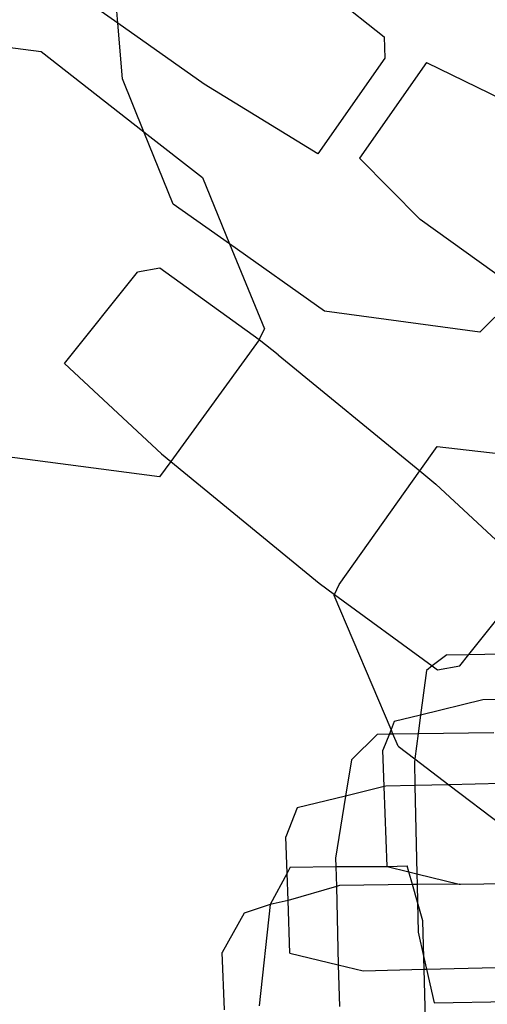
# Model space of a CAD drawing. Units: millimetres. Extents: x -9999 to 364954, y -3372 to 9233.
# Drawn here: x 8457 to 8476, y 4451 to 4491 of the extents above; entities that cross this region are included whole.
import ezdxf

# ---------------------------------------------------------------- set-up
doc = ezdxf.new("R2010")
doc.units = ezdxf.units.MM
doc.layers.add('VP-EQ', color=7, linetype='Continuous', true_color=0x8a3492)

# ---------------------------------------------------------------- blocks, each defined once
blk = doc.blocks.new('2404C')
at = {"layer": 'VP-EQ', "color": 0}
for p, q in [((18048.7276, -871.3827), (18049.1958, -871.7541)), ((18048.1032, -871.698), (18047.7723, -871.4646)), ((18048.1032, -871.698), (18048.0992, -871.6484)), ((18048.1217, -871.9263), (18048.1032, -871.698)), ((18048.4575, -871.9478), (18048.1032, -871.698)), ((18047.1435, -871.7306), (18047.789, -871.8147)), ((18049.1958, -871.7541), (18049.1982, -871.8423)), ((18047.789, -871.8147), (18048.2101, -872.1445)), ((18049.1982, -871.8423), (18048.9233, -872.2348)), ((18049.3693, -871.8601), (18049.0941, -872.2521)), ((18049.3693, -871.8601), (18049.6781, -872.0105)), ((18048.2101, -872.1445), (18048.1217, -871.9263)), ((18048.9233, -872.2348), (18048.4575, -871.9478)), ((18048.3301, -872.4403), (18048.2101, -872.1445)), ((18048.2101, -872.1445), (18048.4496, -872.3319)), ((18049.3426, -872.504), (18049.0941, -872.2521)), ((18048.4496, -872.3319), (18048.5613, -872.6041)), ((18048.5613, -872.6041), (18048.3301, -872.4403)), ((18049.755, -872.7992), (18049.3426, -872.504)), ((18048.9508, -872.88), (18048.5613, -872.6041)), ((18048.5613, -872.6041), (18048.7044, -872.9528)), ((18048.2748, -872.7039), (18048.1833, -872.7203)), ((18048.6825, -872.9976), (18048.2748, -872.7039)), ((18047.8838, -873.0945), (18048.1833, -872.7203)), ((18049.755, -872.7992), (18049.5885, -872.9654)), ((18049.5885, -872.9654), (18048.9508, -872.88)), ((18048.6825, -872.9976), (18048.7044, -872.9528)), ((18048.6825, -872.9976), (18048.3198, -873.4961)), ((18048.76, -873.0584), (18048.6825, -872.9976)), ((18048.76, -873.0584), (18049.3412, -873.5354)), ((18047.8838, -873.0945), (18048.2815, -873.4647)), ((18049.3412, -873.5354), (18049.4124, -873.4349)), ((18049.4124, -873.4349), (18050.0589, -873.5105)), ((18048.2741, -873.5589), (18047.6286, -873.4748)), ((18048.2815, -873.4647), (18048.3198, -873.4961)), ((18048.3198, -873.4961), (18048.2741, -873.5589)), ((18048.3198, -873.4961), (18048.9292, -873.9963)), ((18049.0113, -874.0014), (18049.3412, -873.5354)), ((18049.3412, -873.5354), (18049.4078, -873.5901)), ((18049.7407, -873.8999), (18049.4078, -873.5901)), ((18048.9292, -873.9963), (18048.992, -874.0422)), ((18048.992, -874.0422), (18049.0113, -874.0014)), ((18048.9899, -874.0465), (18048.992, -874.0422)), ((18049.2239, -874.5959), (18048.9899, -874.0465)), ((18048.992, -874.0422), (18049.3929, -874.3351)), ((18049.5426, -874.2887), (18049.6518, -874.1523)), ((18049.452, -874.2904), (18049.3929, -874.3351)), ((18049.452, -874.2904), (18049.5426, -874.2887)), ((18049.506, -874.3345), (18049.5426, -874.2887)), ((18049.5426, -874.2887), (18049.6738, -874.2862)), ((18049.3685, -874.3535), (18049.3445, -874.5367)), ((18049.3929, -874.3351), (18049.3685, -874.3535)), ((18049.3929, -874.3351), (18049.4145, -874.3508)), ((18049.4145, -874.3508), (18049.506, -874.3345)), ((18049.6007, -874.4743), (18049.3445, -874.5367)), ((18049.6687, -874.4727), (18049.6007, -874.4743)), ((18049.2368, -874.563), (18049.2239, -874.5959)), ((18049.3445, -874.5367), (18049.2368, -874.563)), ((18049.3445, -874.5367), (18049.3346, -874.6124)), ((18049.1677, -874.6147), (18049.0609, -874.7204)), ((18049.1677, -874.6147), (18049.2168, -874.614)), ((18049.2168, -874.614), (18049.1903, -874.6814)), ((18049.2239, -874.5959), (18049.2168, -874.614)), ((18049.2168, -874.614), (18049.2315, -874.6138)), ((18049.2315, -874.6138), (18049.2239, -874.5959)), ((18049.2315, -874.6138), (18049.3346, -874.6124)), ((18049.2529, -874.664), (18049.2315, -874.6138)), ((18049.3346, -874.6124), (18049.3211, -874.716)), ((18049.3346, -874.6124), (18049.6457, -874.6081)), ((18049.1957, -874.8307), (18049.1903, -874.6814)), ((18049.2529, -874.664), (18049.3211, -874.716)), ((18049.0609, -874.7204), (18049.0371, -874.8693)), ((18049.3211, -874.716), (18049.3193, -874.7299)), ((18049.3193, -874.7299), (18049.3215, -874.8263)), ((18049.3211, -874.716), (18049.4613, -874.8229)), ((18049.6768, -874.8178), (18049.4613, -874.8229)), ((18049.1957, -874.8307), (18049.0371, -874.8693)), ((18049.202, -874.8292), (18049.1957, -874.8307)), ((18049.2076, -875.1586), (18049.1957, -874.8307)), ((18049.3215, -874.8263), (18049.202, -874.8292)), ((18049.4613, -874.8229), (18049.3215, -874.8263)), ((18049.3215, -874.8263), (18049.3299, -875.1882)), ((18049.4613, -874.8229), (18049.6808, -874.9902)), ((18049.0371, -874.8693), (18048.8382, -874.9178)), ((18049.0371, -874.8693), (18048.9964, -875.1247)), ((18048.8382, -874.9178), (18048.7916, -875.0362)), ((18048.797, -875.1862), (18048.7916, -875.0362)), ((18048.9964, -875.1247), (18048.9973, -875.1589)), ((18048.8105, -875.1612), (18048.797, -875.1862)), ((18048.8105, -875.1612), (18048.9973, -875.1589)), ((18048.9973, -875.1589), (18049.2076, -875.1586)), ((18048.9973, -875.1589), (18048.9993, -875.2398)), ((18049.2076, -875.1586), (18049.29, -875.1554)), ((18049.2076, -875.1586), (18049.2971, -875.1802)), ((18049.2971, -875.1802), (18049.29, -875.1554)), ((18049.2971, -875.1802), (18049.3299, -875.1882)), ((18049.312, -875.2324), (18049.2971, -875.1802)), ((18048.797, -875.1862), (18048.7284, -875.314)), ((18048.8011, -875.2974), (18048.797, -875.1862)), ((18049.3299, -875.1882), (18049.5033, -875.2302)), ((18049.3299, -875.1882), (18049.3309, -875.2322)), ((18048.9993, -875.2398), (18048.8011, -875.2974)), ((18049.0124, -875.2359), (18048.9993, -875.2398)), ((18048.9993, -875.2398), (18049.0074, -875.5615)), ((18049.312, -875.2324), (18049.0124, -875.2359)), ((18049.3309, -875.2322), (18049.312, -875.2324)), ((18049.3326, -875.3042), (18049.312, -875.2324)), ((18049.5033, -875.2302), (18049.3309, -875.2322)), ((18049.3309, -875.2322), (18049.3326, -875.3042)), ((18049.5033, -875.2302), (18049.5079, -875.2313)), ((18049.5079, -875.2313), (18049.6041, -875.229)), ((18049.6041, -875.229), (18049.7025, -875.2278)), ((18048.8011, -875.2974), (18048.7284, -875.314)), ((18048.8089, -875.5134), (18048.8011, -875.2974)), ((18048.7284, -875.314), (18048.621, -875.3498)), ((18048.7284, -875.314), (18048.6831, -875.7305)), ((18049.3326, -875.3042), (18049.3354, -875.4271)), ((18049.3547, -875.3814), (18049.3326, -875.3042)), ((18048.621, -875.3498), (18048.5308, -875.5111)), ((18049.3586, -875.5312), (18049.3547, -875.3814)), ((18049.3354, -875.4271), (18049.3586, -875.5312)), ((18048.54, -875.747), (18048.5308, -875.5111)), ((18048.8089, -875.5134), (18049.0074, -875.5615)), ((18049.3586, -875.5312), (18049.3695, -875.5799)), ((18049.3599, -875.5801), (18049.3586, -875.5312)), ((18049.0074, -875.5615), (18049.1092, -875.5861)), ((18049.0074, -875.5615), (18049.0117, -875.7325)), ((18049.1092, -875.5861), (18049.3599, -875.5801)), ((18049.3599, -875.5801), (18049.3695, -875.5799)), ((18049.3654, -875.7865), (18049.3599, -875.5801)), ((18049.3695, -875.5799), (18049.7431, -875.5709)), ((18049.3695, -875.5799), (18049.4001, -875.7175)), ((18049.4001, -875.7175), (18049.7208, -875.7113))]:
    blk.add_line(p, q, dxfattribs=at)
blk = doc.blocks.new('VPL-19-2404C')
at = {"layer": 'VP-EQ', "color": 0, "xscale": 10, "yscale": 10, "zscale": 10}
blk.add_blockref('2404C', (-172019.955, 13207.896), dxfattribs=at)

msp = doc.modelspace()

# ---------------------------------------------------------------- block references
msp.add_blockref('VPL-19-2404C', (0, 0))

doc.saveas('drawing.dxf')
